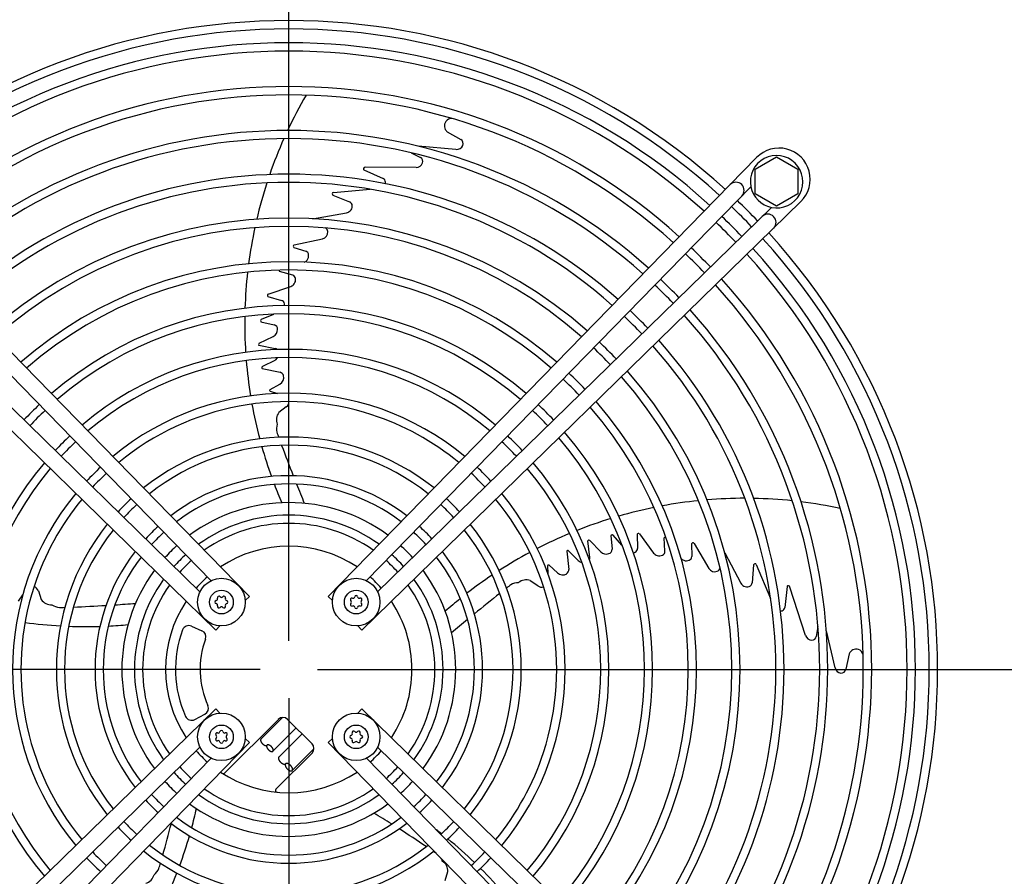
# Model space of a CAD drawing. Units: millimetres. Extents: x -142 to 6994, y -77 to 5141.
# Drawn here: x 5720 to 6020, y 3949 to 4209 of the extents above; entities that cross this region are included whole.
import ezdxf

# ---------------------------------------------------------------- set-up
doc = ezdxf.new("R2010")
doc.units = ezdxf.units.MM
doc.layers.add('1', color=7, linetype='Continuous')
doc.styles.add('CONVERTER_18', font='txt.shx', dxfattribs={"width": 0.9})
doc.dimstyles.new('ME10_DIM_79', dxfattribs={"dimtxt": 43.75, "dimasz": 43.75, "dimexe": 13.125, "dimexo": 8.75, "dimgap": 15.75, "dimtad": 1, "dimdec": 0, "dimdsep": 46, "dimtxsty": 'CONVERTER_18', "dimsah": 1, "dimcen": 0.09, "dimclrd": 6, "dimclre": 6, "dimclrt": 3, "dimadec": 0, "dimazin": 0, "dimtfac": 1, "dimtdec": 4, "dimtix": 1, "dimtmove": 0, "dimatfit": 3, "dimfxl": 1, "dimtolj": 1, "dimtzin": 0, "dimarcsym": 0})
doc.dimstyles.new('ME10_DIM_80', dxfattribs={"dimtxt": 43.75, "dimasz": 43.75, "dimexe": 13.125, "dimexo": 8.75, "dimgap": 15.75, "dimtad": 1, "dimdec": 0, "dimdsep": 46, "dimtxsty": 'CONVERTER_18', "dimsah": 1, "dimcen": 0.09, "dimclrd": 6, "dimclre": 6, "dimclrt": 3, "dimadec": 0, "dimazin": 0, "dimtfac": 1, "dimtdec": 4, "dimtix": 1, "dimtmove": 0, "dimatfit": 3, "dimfxl": 1, "dimtolj": 1, "dimtzin": 0, "dimarcsym": 0})
doc.dimstyles.new('ME10_DIM_81', dxfattribs={"dimtxt": 43.75, "dimasz": 43.75, "dimexe": 13.125, "dimexo": 8.75, "dimgap": 15.75, "dimtad": 1, "dimdec": 1, "dimdsep": 46, "dimtxsty": 'CONVERTER_18', "dimsah": 1, "dimcen": 0.09, "dimclrd": 6, "dimclre": 6, "dimclrt": 3, "dimadec": 0, "dimazin": 0, "dimtfac": 1, "dimtdec": 4, "dimtix": 1, "dimtmove": 0, "dimatfit": 3, "dimfxl": 1, "dimtolj": 1, "dimtzin": 0, "dimarcsym": 0})
doc.dimstyles.new('ME10_DIM_82', dxfattribs={"dimtxt": 43.75, "dimasz": 43.75, "dimexe": 13.125, "dimexo": 8.75, "dimgap": 15.75, "dimtad": 1, "dimdec": 1, "dimdsep": 46, "dimtxsty": 'CONVERTER_18', "dimsah": 1, "dimcen": 0.09, "dimclrd": 6, "dimclre": 6, "dimclrt": 3, "dimadec": 0, "dimazin": 0, "dimtfac": 1, "dimtdec": 4, "dimtix": 1, "dimtmove": 0, "dimatfit": 3, "dimfxl": 1, "dimtolj": 1, "dimtzin": 0, "dimarcsym": 0})
doc.dimstyles.new('ME10_DIM_83', dxfattribs={"dimtxt": 43.75, "dimasz": 43.75, "dimexe": 13.125, "dimexo": 8.75, "dimgap": 15.75, "dimtad": 1, "dimdec": 0, "dimdsep": 46, "dimtxsty": 'CONVERTER_18', "dimsah": 1, "dimcen": 0.09, "dimclrd": 6, "dimclre": 6, "dimclrt": 3, "dimadec": 0, "dimazin": 0, "dimtfac": 1, "dimtdec": 4, "dimtix": 1, "dimtmove": 0, "dimatfit": 3, "dimfxl": 1, "dimtolj": 1, "dimtzin": 0, "dimarcsym": 0})
doc.dimstyles.new('ME10_DIM_84', dxfattribs={"dimtxt": 43.75, "dimasz": 43.75, "dimexe": 13.125, "dimexo": 8.75, "dimgap": 15.75, "dimtad": 1, "dimdec": 0, "dimdsep": 46, "dimtxsty": 'CONVERTER_18', "dimsah": 1, "dimcen": 0.09, "dimclrd": 6, "dimclre": 6, "dimclrt": 3, "dimadec": 0, "dimazin": 0, "dimtfac": 1, "dimtdec": 4, "dimtix": 1, "dimtmove": 0, "dimatfit": 3, "dimfxl": 1, "dimtolj": 1, "dimtzin": 0, "dimarcsym": 0})
doc.dimstyles.new('ME10_DIM_85', dxfattribs={"dimtxt": 43.75, "dimasz": 26.25, "dimexe": 13.125, "dimexo": 8.75, "dimgap": 15.75, "dimtad": 1, "dimdec": 0, "dimdsep": 46, "dimtxsty": 'CONVERTER_18', "dimblk2": 'OBLIQUE', "dimsah": 1, "dimcen": 0.09, "dimclrd": 6, "dimclre": 6, "dimclrt": 3, "dimadec": 0, "dimazin": 0, "dimtfac": 1, "dimtdec": 4, "dimtix": 1, "dimtmove": 0, "dimatfit": 3, "dimfxl": 1, "dimtolj": 1, "dimtzin": 0, "dimarcsym": 0})
doc.dimstyles.new('ME10_DIM_86', dxfattribs={"dimtxt": 43.75, "dimasz": 43.75, "dimexe": 13.125, "dimexo": 8.75, "dimgap": 15.75, "dimtad": 1, "dimdec": 0, "dimdsep": 46, "dimtxsty": 'CONVERTER_18', "dimsah": 1, "dimcen": 0.09, "dimclrd": 6, "dimclre": 6, "dimclrt": 3, "dimadec": 0, "dimazin": 0, "dimtfac": 1, "dimtdec": 4, "dimtix": 1, "dimtmove": 0, "dimatfit": 3, "dimfxl": 1, "dimtolj": 1, "dimtzin": 0, "dimarcsym": 0})
doc.dimstyles.new('ME10_DIM_87', dxfattribs={"dimtxt": 43.75, "dimasz": 26.25, "dimexe": 13.125, "dimexo": 8.75, "dimgap": 15.75, "dimtad": 1, "dimdec": 0, "dimdsep": 46, "dimtxsty": 'CONVERTER_18', "dimblk2": 'OBLIQUE', "dimsah": 1, "dimcen": 0.09, "dimclrd": 6, "dimclre": 6, "dimclrt": 3, "dimadec": 0, "dimazin": 0, "dimtfac": 1, "dimtdec": 4, "dimtix": 1, "dimtmove": 0, "dimatfit": 3, "dimfxl": 1, "dimtolj": 1, "dimtzin": 0, "dimarcsym": 0})
doc.dimstyles.new('ME10_DIM_89', dxfattribs={"dimtxt": 43.75, "dimasz": 43.75, "dimexe": 13.125, "dimexo": 8.75, "dimgap": 15.75, "dimtad": 1, "dimdec": 0, "dimdsep": 46, "dimtxsty": 'CONVERTER_18', "dimsah": 1, "dimcen": 0.09, "dimclrd": 6, "dimclre": 6, "dimclrt": 3, "dimadec": 0, "dimazin": 0, "dimtfac": 1, "dimtdec": 4, "dimtix": 1, "dimtmove": 0, "dimatfit": 3, "dimfxl": 1, "dimtolj": 1, "dimtzin": 0, "dimarcsym": 0})

# ---------------------------------------------------------------- blocks, each defined once
blk = doc.blocks.new('*D74')
at = {"layer": '1', "color": 6, "linetype": 'Continuous'}
for p, q in [((6013.26, 4356.66), (6406.05, 4356.66)), ((6392.92, 4011.64), (6392.92, 4356.66)), ((5811.08, 4011.64), (6406.05, 4011.64))]:
    blk.add_line(p, q, dxfattribs=at)
at = {"layer": '1', "color": 6}
for points in [[(6398.68, 4312.91), (6387.16, 4312.91), (6392.92, 4356.66)], [(6387.16, 4055.39), (6398.68, 4055.39), (6392.92, 4011.64)]]:
    blk.add_solid(points, dxfattribs=at)
at = {"layer": '1', "color": 3, "insert": (6376.95, 4138.36), "char_height": 43.75, "attachment_point": 7, "rotation": 90, "line_spacing_factor": 0.454545, "style": 'CONVERTER_18'}
blk.add_mtext('345', dxfattribs=at)
blk = doc.blocks.new('*D75')
at = {"layer": '1', "color": 6, "linetype": 'Continuous'}
for p, q in [((5802.33, 4002.89), (5802.33, 3885)), ((6305.85, 4002.54), (6305.85, 3459.85)), ((5802.33, 3872.97), (5802.33, 3459.85)), ((6305.85, 3472.97), (5802.33, 3472.97))]:
    blk.add_line(p, q, dxfattribs=at)
at = {"layer": '1', "color": 6}
for points in [[(5846.08, 3478.73), (5846.08, 3467.21), (5802.33, 3472.97)], [(6262.1, 3467.21), (6262.1, 3478.73), (6305.85, 3472.97)]]:
    blk.add_solid(points, dxfattribs=at)
at = {"layer": '1', "color": 3, "insert": (6017.5, 3488.95), "char_height": 43.75, "attachment_point": 7, "rotation": 0.0001, "line_spacing_factor": 0.454545, "style": 'CONVERTER_18'}
blk.add_mtext('504', dxfattribs=at)
blk = doc.blocks.new('*D76')
at = {"layer": '1', "color": 6, "linetype": 'Continuous'}
for p, q in [((5604.83, 4370.08), (5604.83, 4562.87)), ((5802.33, 4020.39), (5802.33, 4562.87)), ((5802.33, 4549.74), (5604.83, 4549.74))]:
    blk.add_line(p, q, dxfattribs=at)
at = {"layer": '1', "color": 6}
for points in [[(5648.58, 4555.5), (5648.58, 4543.98), (5604.83, 4549.74)], [(5758.58, 4543.98), (5758.58, 4555.5), (5802.33, 4549.74)]]:
    blk.add_solid(points, dxfattribs=at)
at = {"layer": '1', "color": 3, "insert": (5657.14, 4571.71), "char_height": 43.75, "attachment_point": 7, "rotation": 0.0001, "line_spacing_factor": 0.454545, "style": 'CONVERTER_18'}
blk.add_mtext('197,5', dxfattribs=at)
blk = doc.blocks.new('*D77')
at = {"layer": '1', "color": 6, "linetype": 'Continuous'}
for p, q in [((5802.33, 4020.39), (5802.33, 4562.87)), ((5999.83, 4370.08), (5999.83, 4562.87)), ((5999.83, 4549.74), (5802.33, 4549.74))]:
    blk.add_line(p, q, dxfattribs=at)
at = {"layer": '1', "color": 6}
for points in [[(5846.08, 4555.5), (5846.08, 4543.98), (5802.33, 4549.74)], [(5956.08, 4543.98), (5956.08, 4555.5), (5999.83, 4549.74)]]:
    blk.add_solid(points, dxfattribs=at)
at = {"layer": '1', "color": 3, "insert": (5857.13, 4571.71), "char_height": 43.75, "attachment_point": 7, "rotation": 0.0001, "line_spacing_factor": 0.454545, "style": 'CONVERTER_18'}
blk.add_mtext('197,5', dxfattribs=at)
blk = doc.blocks.new('*D78')
at = {"layer": '1', "color": 6, "linetype": 'Continuous'}
for p, q in [((5298.71, 4020.7), (5298.71, 4641.62)), ((6305.85, 4020.74), (6305.85, 4641.62)), ((5298.71, 4628.49), (6305.85, 4628.49))]:
    blk.add_line(p, q, dxfattribs=at)
at = {"layer": '1', "color": 6}
for points in [[(5342.46, 4634.25), (5342.46, 4622.73), (5298.71, 4628.49)], [(6262.1, 4622.73), (6262.1, 4634.25), (6305.85, 4628.49)]]:
    blk.add_solid(points, dxfattribs=at)
at = {"layer": '1', "color": 3, "insert": (5754.4, 4644.46), "char_height": 43.75, "attachment_point": 7, "rotation": 0.0001, "line_spacing_factor": 0.454545, "style": 'CONVERTER_18'}
blk.add_mtext('1007', dxfattribs=at)
blk = doc.blocks.new('*D79')
at = {"layer": '1', "color": 6, "linetype": 'Continuous'}
for p, q in [((6004.57, 4463), (6484.8, 4463)), ((6471.67, 3560.29), (6471.67, 4463)), ((6004.57, 3560.29), (6484.8, 3560.29))]:
    blk.add_line(p, q, dxfattribs=at)
at = {"layer": '1', "color": 6}
for points in [[(6477.43, 4419.25), (6465.91, 4419.25), (6471.67, 4463)], [(6465.91, 3604.04), (6477.43, 3604.04), (6471.67, 3560.29)]]:
    blk.add_solid(points, dxfattribs=at)
at = {"layer": '1', "color": 3, "insert": (6455.7, 3976.16), "char_height": 43.75, "attachment_point": 7, "rotation": 90, "line_spacing_factor": 0.454545, "style": 'CONVERTER_18'}
blk.add_mtext('903', dxfattribs=at)
blk = doc.blocks.new('*D80')
at = {"layer": '1', "color": 6}
blk.add_line((5204.42, 4020.92), (5222.98, 4002.36), dxfattribs=at)
at = {"layer": '1', "color": 6, "linetype": 'Continuous'}
for p, q in [((5793.58, 4011.64), (5200.57, 4011.64)), ((5213.7, 4011.64), (5213.7, 3976.62)), ((5426.08, 3976.62), (5200.57, 3976.62)), ((5213.7, 3976.62), (5213.7, 3883.27))]:
    blk.add_line(p, q, dxfattribs=at)
at = {"layer": '1', "color": 6}
blk.add_solid([(5219.46, 3932.87), (5207.94, 3932.87), (5213.7, 3976.62)], dxfattribs=at)
at = {"layer": '1', "color": 3, "insert": (5197.73, 3883.27), "char_height": 43.75, "attachment_point": 7, "rotation": 90, "line_spacing_factor": 0.454545, "style": 'CONVERTER_18'}
blk.add_mtext('35', dxfattribs=at)
blk = doc.blocks.new('_OBLIQUE')
at = {"color": 0, "linetype": 'ByBlock', "lineweight": -2}
blk.add_line((-0.5, -0.5), (0.5, 0.5), dxfattribs=at)
blk = doc.blocks.new('*D81')
at = {"layer": '1', "color": 6, "linetype": 'Continuous'}
for p, q in [((5811.08, 4011.64), (6406.05, 4011.64)), ((6392.92, 3666.61), (6392.92, 4011.64)), ((6013.26, 3666.61), (6406.05, 3666.61))]:
    blk.add_line(p, q, dxfattribs=at)
at = {"layer": '1', "color": 6}
for points in [[(6398.68, 3967.89), (6387.16, 3967.89), (6392.92, 4011.64)], [(6387.16, 3710.36), (6398.68, 3710.36), (6392.92, 3666.61)]]:
    blk.add_solid(points, dxfattribs=at)
at = {"layer": '1', "color": 3, "insert": (6376.95, 3811.54), "char_height": 43.75, "attachment_point": 7, "rotation": 90, "line_spacing_factor": 0.454545, "style": 'CONVERTER_18'}
blk.add_mtext('345', dxfattribs=at)
blk = doc.blocks.new('*D82')
at = {"layer": '1', "color": 6, "linetype": 'Continuous'}
for p, q in [((5213.7, 4046.64), (5213.7, 4142.94)), ((5426.08, 4046.64), (5200.57, 4046.64)), ((5213.7, 4011.64), (5213.7, 4046.64)), ((5793.58, 4011.64), (5200.57, 4011.64))]:
    blk.add_line(p, q, dxfattribs=at)
at = {"layer": '1', "color": 6}
blk.add_line((5222.98, 4002.36), (5204.42, 4020.92), dxfattribs=at)
blk.add_solid([(5207.94, 4090.39), (5219.46, 4090.39), (5213.7, 4046.64)], dxfattribs=at)
at = {"layer": '1', "color": 3, "insert": (5197.73, 4096.17), "char_height": 43.75, "attachment_point": 7, "rotation": 90, "line_spacing_factor": 0.454545, "style": 'CONVERTER_18'}
blk.add_mtext('35', dxfattribs=at)
blk = doc.blocks.new('*D84')
at = {"layer": '1', "color": 6, "linetype": 'Continuous'}
for p, q in [((5802.33, 4002.89), (5802.33, 3459.85)), ((5462.33, 3940.36), (5462.33, 3459.85)), ((5802.33, 3472.97), (5462.33, 3472.97))]:
    blk.add_line(p, q, dxfattribs=at)
at = {"layer": '1', "color": 6}
for points in [[(5506.08, 3478.73), (5506.08, 3467.21), (5462.33, 3472.97)], [(5758.58, 3467.21), (5758.58, 3478.73), (5802.33, 3472.97)]]:
    blk.add_solid(points, dxfattribs=at)
at = {"layer": '1', "color": 3, "insert": (5596.14, 3488.95), "char_height": 43.75, "attachment_point": 7, "rotation": 0.0001, "line_spacing_factor": 0.454545, "style": 'CONVERTER_18'}
blk.add_mtext('340', dxfattribs=at)

msp = doc.modelspace()

# ---------------------------------------------------------------- linework, layer by layer
at = {"layer": '1', "color": 6, "linetype": 'Continuous'}
for p, q in [((5850.49, 4175.32), (5854.69, 4172.92)), ((5853.22, 4169.95), (5841.67, 4170.94)), ((5839.61, 4168.85), (5842.39, 4167.45)), ((5944.32, 4163.88), (5950.82, 4167.63)), ((5950.82, 4167.63), (5957.32, 4163.88)), ((5825.18, 4163.68), (5831.02, 4161.12)), ((5841.07, 4164.45), (5825.61, 4164.48)), ((5944.32, 4156.39), (5944.32, 4163.88)), ((5957.32, 4163.88), (5957.32, 4156.39)), ((5815.9, 4156.84), (5827.12, 4157.78)), ((5815.73, 4156.01), (5820.81, 4153.97)), ((5950.82, 4152.63), (5944.32, 4156.39)), ((5957.32, 4156.39), (5950.82, 4152.63)), ((5809.55, 4148.83), (5819.9, 4150.62)), ((5804, 4140.84), (5812.57, 4142.7)), ((5803.82, 4140.06), (5807.52, 4138.93)), ((5803.51, 4131.66), (5799.53, 4132.72)), ((5796.06, 4125.9), (5802.94, 4128.22)), ((5795.93, 4125.18), (5800.12, 4123.99)), ((5797.71, 4119.72), (5793.92, 4118.16)), ((5793.84, 4117.48), (5797.92, 4116.53)), ((5793.29, 4110.92), (5797.62, 4113)), ((5798.2, 4109.28), (5793.24, 4110.26)), ((5794.27, 4103.2), (5799.69, 4102.1)), ((5798.03, 4105.69), (5794.3, 4103.81)), ((5796.68, 4096.85), (5799.64, 4098.5)), ((5796.65, 4096.3), (5798.91, 4095.63)), ((5801.58, 4091.55), (5799.33, 4089.88)), ((5900.37, 4052.43), (5900.72, 4048.25)), ((5903.69, 4049.44), (5901.04, 4052.56)), ((5908.34, 4052.81), (5908.49, 4048.47)), ((5909.07, 4052.91), (5913.39, 4047.09)), ((5893.92, 4045.74), (5893.32, 4050.77)), ((5893.95, 4050.92), (5897.27, 4047.45)), ((5916.84, 4047.61), (5916.62, 4051.72)), ((5924.92, 4049.91), (5924.99, 4046.04)), ((5925.72, 4049.98), (5930.14, 4042.4)), ((5886.92, 4047.6), (5887.54, 4042.1)), ((5890.45, 4044.79), (5887.51, 4047.76)), ((5935.04, 4047.17), (5939.94, 4037.88)), ((5881.1, 4043.2), (5881.15, 4040.85)), ((5881.62, 4043.35), (5884.11, 4041.04)), ((5943.77, 4043.51), (5943.41, 4038.05)), ((5944.62, 4043.61), (5948.98, 4033.23)), ((5878.1, 4037.05), (5875.81, 4038.67)), ((5720.06, 4032.4), (5721.4, 4034.34)), ((5726.1, 4035.62), (5727, 4032.96)), ((5953.99, 4036.89), (5953.36, 4030.54)), ((5959.63, 4022.02), (5954.88, 4036.74)), ((5772.7, 4024.84), (5775.9, 4023.41)), ((5963.36, 4024.77), (5962.9, 4021.69)), ((5968.62, 4012.16), (5965.99, 4023.45)), ((5972.88, 4016.42), (5971.9, 4011.69)), ((5773.69, 3996.41), (5776.79, 3998.06)), ((5782.8, 3980.09), (5799.15, 3996.44)), ((5800.42, 3997.02), (5793.84, 3990.44)), ((5801.98, 3996.44), (5809.4, 3989.01)), ((5797.52, 3986.76), (5804.59, 3993.83)), ((5806.36, 3992.06), (5799.28, 3984.99)), ((5809.4, 3986.19), (5798.39, 3975.17)), ((5803.39, 3980.89), (5809.99, 3987.49)), ((5849.91, 3947.44), (5850.75, 3950.11))]:
    msp.add_line(p, q, dxfattribs=at)
at = {"layer": '1', "color": 1, "linetype": 'Continuous'}
for p, q in [((5790.33, 4033.89), (5659.93, 4167.48)), ((5944.73, 4167.48), (5814.33, 4033.89)), ((5661.68, 4158.55), (5778.66, 4038.67)), ((5825.99, 4038.68), (5943, 4158.56)), ((5646.5, 4154.04), (5780.08, 4023.64)), ((5824.58, 4023.64), (5958.17, 4154.04)), ((5775.3, 4035.3), (5655.41, 4152.3)), ((5949.24, 4152.29), (5829.36, 4035.31)), ((5789.06, 4032.65), (5790.33, 4033.89)), ((5815.61, 4032.65), (5814.33, 4033.89)), ((5781.32, 4024.92), (5780.08, 4023.64)), ((5823.34, 4024.92), (5824.58, 4023.64)), ((5780.08, 3999.64), (5646.5, 3869.24)), ((5781.32, 3998.37), (5780.08, 3999.64)), ((5823.34, 3998.37), (5824.58, 3999.64)), ((5958.17, 3869.24), (5824.58, 3999.64)), ((5659.93, 3855.81), (5790.33, 3989.39)), ((5789.06, 3990.63), (5790.33, 3989.39)), ((5815.61, 3990.63), (5814.33, 3989.39)), ((5814.33, 3989.39), (5944.73, 3855.81)), ((5655.42, 3870.99), (5775.3, 3987.97)), ((5829.37, 3987.99), (5949.25, 3870.98)), ((5778.68, 3984.61), (5661.67, 3864.72)), ((5942.98, 3864.73), (5826, 3984.61))]:
    msp.add_line(p, q, dxfattribs=at)
for centre in [(5781.83, 4032.15), (5822.84, 4032.15), (5781.83, 3991.14), (5822.84, 3991.14)]:
    msp.add_circle(centre, 7.25, dxfattribs=at)
at = {"layer": '1', "color": 6, "linetype": 'Continuous'}
for centre in [(5781.83, 4032.15), (5822.84, 4032.15), (5781.83, 3991.14), (5822.84, 3991.14)]:
    msp.add_circle(centre, 3.6, dxfattribs=at)
at = {"layer": '1', "color": 1, "linetype": 'Continuous'}
for centre, radius, start, end in [((5802.33, 4011.64), 197.5, 47.7092, 132.2908), ((5951.53, 4160.84), 9.5, 314.3096, 135.6904), ((5950.82, 4160.11), 7.98, 258.5728, 191.202), ((5950.82, 4160.11), 7.98, 191.202, 258.5728), ((5802.33, 4011.64), 197.5, 43.7373, 46.2627), ((5802.33, 4011.64), 197.5, 317.7092, 42.2908)]:
    msp.add_arc(centre, radius, start, end, dxfattribs=at)
at = {"layer": '1', "color": 6, "linetype": 'Continuous'}
for centre, radius, start, end in [((5802.33, 4011.64), 194.96, 47.7355, 132.2645), ((5802.33, 4011.64), 190.75, 47.7807, 132.2193), ((5802.33, 4011.64), 188.21, 47.8089, 132.1911), ((5802.33, 4011.64), 177.42, 47.9378, 132.0622), ((5802.33, 4011.64), 174.88, 47.9705, 132.0295), ((5927.14, 4117.06), 138.23, 149.8717, 154.9048), ((5852.06, 4177.09), 2.37, 145.3254, 228.2772), ((5851.88, 4177.13), 2.2, 84.1584, 143.4564), ((5802.33, 4011.64), 164.04, 48.1212, 131.8788), ((5802.33, 4011.64), 161.59, 48.1581, 131.8419), ((5927.14, 4117.06), 138.23, 156.0247, 160.9035), ((5854, 4171.69), 1.41, 337.4348, 61.027), ((5853.43, 4172.01), 2.07, 264.4028, 335.3876), ((5841.8, 4166.25), 1.34, 340.3302, 63.8682), ((5825.36, 4163.95), 0.323, 141.1752, 236.2937), ((5825.67, 4163.85), 0.636, 95.3944, 151.0417), ((5841.12, 4166.53), 2.08, 268.858, 339.5029), ((5802.33, 4011.64), 150.75, 48.3357, 131.6643), ((5802.33, 4011.64), 148.25, 48.3803, 131.6197), ((5830.36, 4159.9), 1.38, 2.1949, 61.4233), ((5829.76, 4159.96), 1.98, 345.3365, 359.9289), ((5938.43, 4157.45), 2.49, 315.6958, 134.3044), ((5927.14, 4117.06), 138.23, 162.013, 166.7851), ((5815.91, 4156.5), 0.336, 92.1055, 179.1629), ((5816.2, 4156.44), 0.635, 173.546, 222.454), ((5820.26, 4152.7), 1.39, 1.1649, 66.4831), ((5819.54, 4152.66), 2.06, 279.8652, 314.856), ((5819.54, 4152.71), 2.11, 313.7366, 0.3084), ((5802.33, 4011.64), 194.96, 43.73, 46.2701), ((5802.33, 4011.64), 137.36, 48.5937, 131.4063), ((5802.33, 4011.64), 190.75, 43.7175, 46.2828), ((5948.14, 4147.74), 2.49, 315.7007, 134.2996), ((5802.33, 4011.64), 134.86, 48.6475, 131.3525), ((5927.14, 4117.06), 138.23, 167.867, 172.4884), ((5812.07, 4144.79), 2.14, 283.5745, 3.3613), ((5812.89, 4144.85), 1.31, 2.468, 65.896), ((5802.33, 4011.64), 188.21, 43.7096, 46.2907), ((5802.33, 4011.64), 194.96, 317.7355, 42.2645), ((5804.09, 4140.43), 0.421, 101.6723, 177.8873), ((5804.39, 4140.51), 0.722, 185.4453, 218.8245), ((5807.16, 4137.76), 1.22, 2.9275, 72.8044), ((5802.33, 4011.64), 177.42, 43.6737, 46.3269), ((5802.33, 4011.64), 190.75, 317.7807, 42.2193), ((5806.44, 4137.31), 1.8, 287.8328, 323.6608), ((5806.13, 4137.65), 2.25, 321.2936, 4.391), ((5802.33, 4011.64), 174.88, 43.6646, 46.3361), ((5802.33, 4011.64), 188.21, 317.8089, 42.1911), ((5802.33, 4011.64), 124.09, 48.9046, 131.0954), ((5802.33, 4011.64), 121.59, 48.9707, 131.0293), ((5800.39, 4133.24), 1, 184.8573, 211.1427), ((5927.14, 4117.06), 138.23, 173.5509, 178.123), ((5803.13, 4130.45), 1.27, 7.1469, 72.6922), ((5802.18, 4130.33), 2.23, 323.7769, 7.0971), ((5802.33, 4011.64), 164.04, 43.6227, 46.3784), ((5802.33, 4011.64), 177.42, 317.9378, 42.0622), ((5802.26, 4130.19), 2.08, 289.0812, 325.5099), ((5802.33, 4011.64), 161.59, 43.6124, 46.3887), ((5802.33, 4011.64), 174.88, 317.9705, 42.0295), ((5796.2, 4125.56), 0.37, 111.3827, 186.3388), ((5796.53, 4125.55), 0.702, 182.5686, 211.6439), ((5799.69, 4122.75), 1.31, 10.0299, 71.01), ((5802.33, 4011.64), 110.75, 49.2922, 130.7078), ((5799.11, 4122.6), 1.9, 352.8729, 11.2458), ((5802.33, 4011.64), 164.04, 318.1212, 41.8788), ((5802.33, 4011.64), 108.25, 49.3755, 130.6245), ((5927.14, 4117.06), 138.23, 179.1704, 183.6812), ((5794.04, 4117.87), 0.315, 111.0445, 186.205), ((5802.33, 4011.64), 148.25, 43.5506, 46.4511), ((5802.33, 4011.64), 150.75, 43.563, 46.4385), ((5802.33, 4011.64), 161.59, 318.1581, 41.8419), ((5794.72, 4117.96), 1, 187.3877, 208.6123), ((5796.49, 4115.12), 2.4, 297.8727, 0.2466), ((5797.51, 4115.2), 1.39, 357.2709, 72.8316), ((5802.33, 4011.64), 97.43, 49.7854, 130.2146), ((5793.66, 4110.56), 0.514, 136.0392, 215.2254), ((5798.07, 4108.36), 0.935, 42.0602, 82.0216), ((5802.33, 4011.64), 134.86, 43.4762, 46.526), ((5802.33, 4011.64), 137.36, 43.4912, 46.5109), ((5802.33, 4011.64), 148.25, 318.3803, 41.6197), ((5802.33, 4011.64), 150.75, 318.3357, 41.6643), ((5802.33, 4011.64), 94.93, 49.8934, 130.1066), ((5797.02, 4107.66), 2.22, 297.1913, 327.9751), ((5927.14, 4117.06), 138.23, 184.7195, 189.2104), ((5794.43, 4103.5), 0.342, 112.7478, 241.5538), ((5798.5, 4100.51), 2.32, 299.6571, 14.3306), ((5799.37, 4100.71), 1.42, 15.1946, 76.9882), ((5802.33, 4011.64), 121.59, 43.3863, 46.6167), ((5802.33, 4011.64), 124.09, 43.4047, 46.5981), ((5802.33, 4011.64), 134.86, 318.6475, 41.3525), ((5802.33, 4011.64), 137.36, 318.5937, 41.4063), ((5802.33, 4011.64), 84.1, 50.4358, 129.5642), ((5796.81, 4096.57), 0.309, 115.6928, 239.1417), ((5802.33, 4011.64), 110.75, 133.2969, 136.7068), ((5802.33, 4011.64), 81.54, 71.9707, 129.4149), ((5927.14, 4117.06), 138.23, 190.2718, 194.7626), ((5800.04, 4093.31), 2.33, 311.0394, 356.8626), ((5802.33, 4011.64), 110.75, 43.2969, 46.7068), ((5802.33, 4011.64), 121.59, 318.9707, 41.0293), ((5802.33, 4011.64), 124.09, 318.9046, 41.0954), ((5802.33, 4011.64), 108.25, 133.2738, 136.7302), ((5802.09, 4087.64), 3.55, 140.9233, 202.411), ((5802.33, 4011.64), 81.54, 50.5851, 71.9707), ((5802.33, 4011.64), 108.25, 43.2738, 46.7302), ((5803.35, 4084.87), 4.76, 162.7402, 191.8081), ((5802.33, 4011.64), 97.43, 133.1598, 136.845), ((5802.33, 4011.64), 70.75, 51.3339, 128.6661), ((6271.23, 4253.8), 502.16, 199.7764, 199.9673), ((5802.33, 4011.64), 97.43, 43.1598, 46.845), ((5802.33, 4011.64), 108.25, 319.3755, 40.6245), ((5802.33, 4011.64), 110.75, 319.2922, 40.7078), ((5802.33, 4011.64), 94.93, 133.1298, 136.8753), ((5802.33, 4011.64), 68.25, 51.5414, 128.4586), ((5927.14, 4117.06), 138.23, 195.8098, 199.7366), ((6271.23, 4253.8), 502.16, 200.2672, 201.3971), ((5802.33, 4011.64), 94.93, 43.1298, 46.8753), ((5802.33, 4011.64), 97.43, 139.7854, 220.2146), ((5802.33, 4011.64), 84.1, 132.9792, 137.0272), ((5802.33, 4011.64), 84.1, 42.9792, 47.0272), ((5802.33, 4011.64), 97.43, 319.7854, 40.2146), ((5802.33, 4011.64), 94.93, 139.8934, 220.1066), ((5802.33, 4011.64), 81.54, 132.9377, 137.069), ((5802.33, 4011.64), 58.98, 52.4654, 127.5346), ((5802.33, 4011.64), 81.54, 42.9377, 47.069), ((5802.33, 4011.64), 94.93, 319.8934, 40.1066), ((5802.33, 4011.64), 56.48, 52.7669, 127.2331), ((5921.93, 4114.92), 132.59, 200.748, 203.3329), ((6271.23, 4253.8), 502.16, 201.7079, 202.427), ((5802.33, 4011.64), 84.1, 140.4358, 219.5642), ((5802.33, 4011.64), 84.1, 320.4358, 39.5642), ((5802.33, 4011.64), 81.54, 140.5851, 161.9707), ((5802.33, 4011.64), 70.75, 132.73, 137.2785), ((5802.33, 4011.64), 68.25, 132.6724, 137.3365), ((5802.33, 4011.64), 50.81, 53.5614, 126.4386), ((5802.33, 4011.64), 68.25, 42.6724, 47.3365), ((5802.33, 4011.64), 70.75, 42.73, 47.2785), ((5802.33, 4011.64), 81.54, 341.9707, 39.4149), ((5941.16, 3925.51), 138.23, 95.867, 100.4884), ((5941.16, 3925.51), 138.23, 90.013, 94.7851), ((5941.16, 3925.51), 138.23, 84.0247, 88.9035), ((5941.16, 3925.51), 138.23, 77.8717, 82.9048), ((5802.33, 4011.64), 46.96, 54.2104, 125.7896), ((5941.16, 3925.51), 138.23, 101.5509, 106.123), ((5802.33, 4011.64), 70.75, 141.3339, 218.6661), ((5802.33, 4011.64), 58.98, 132.4165, 137.5946), ((5802.33, 4011.64), 44.48, 54.6904, 125.3096), ((5802.33, 4011.64), 58.98, 42.4165, 47.5946), ((5802.33, 4011.64), 70.75, 321.3339, 38.6661), ((5941.16, 3925.51), 138.23, 107.1704, 111.6812), ((5802.33, 4011.64), 68.25, 141.5414, 218.4586), ((5802.33, 4011.64), 56.48, 132.3331, 137.6787), ((5802.33, 4011.64), 56.48, 42.3331, 47.6787), ((5802.33, 4011.64), 68.25, 321.5414, 38.4586), ((5941.16, 3925.51), 138.23, 112.7195, 117.2104), ((5901.1, 4051.74), 1, 115.3877, 136.6123), ((5900.8, 4052.36), 0.315, 39.0445, 114.205), ((5908.87, 4052.36), 0.702, 110.5686, 139.6439), ((5908.78, 4052.68), 0.37, 39.3827, 114.3388), ((5917.38, 4051.07), 1, 112.8573, 139.1427), ((5802.33, 4011.64), 50.81, 132.1135, 137.9001), ((5802.33, 4011.64), 37.5, 56.3826, 123.6174), ((5802.33, 4011.64), 50.81, 42.1135, 47.9001), ((5893.73, 4050.46), 0.514, 64.0392, 143.2254), ((5925.53, 4049.51), 0.722, 113.4453, 146.8245), ((5925.36, 4049.77), 0.421, 29.6723, 105.8873), ((5802.33, 4011.64), 58.98, 142.4654, 217.5346), ((5802.33, 4011.64), 46.96, 131.9344, 138.0806), ((5802.33, 4011.64), 46.96, 41.9344, 48.0806), ((5802.33, 4011.64), 58.98, 322.4654, 37.5346), ((5941.16, 3925.51), 138.23, 118.2718, 122.7626), ((5887.25, 4047.54), 0.342, 40.7478, 169.5538), ((5898.95, 4049.17), 2.4, 225.8727, 288.2466), ((5899.33, 4048.23), 1.39, 285.2709, 0.8316), ((5906.87, 4048.99), 1.9, 280.8729, 299.2458), ((5907.18, 4048.49), 1.31, 298.0299, 359.01), ((5915.05, 4048.34), 2.08, 217.0812, 253.5099), ((5915.16, 4048.47), 2.23, 251.7769, 295.0971), ((5915.57, 4047.6), 1.27, 295.1469, 0.6922), ((5923.77, 4046.02), 1.22, 290.9275, 0.8044), ((5802.33, 4011.64), 56.48, 142.7669, 217.2331), ((5802.33, 4011.64), 44.48, 131.8022, 138.214), ((5802.33, 4011.64), 44.48, 41.8022, 48.214), ((5802.33, 4011.64), 56.48, 322.7669, 37.2331), ((5881.4, 4043.13), 0.309, 43.6928, 167.1417), ((5892.01, 4046.37), 2.22, 225.1913, 255.9751), ((5893, 4045.58), 0.935, 330.0602, 10.0216), ((5923.12, 4046.57), 1.8, 215.8328, 251.6608), ((5923.35, 4046.97), 2.25, 249.2936, 292.391), ((5944.33, 4043.19), 0.635, 101.546, 150.454), ((5944.3, 4043.49), 0.336, 20.1055, 107.1629), ((5802.33, 4011.64), 50.81, 143.5614, 216.4386), ((5802.33, 4011.64), 50.81, 0, 36.4386), ((5941.16, 3925.51), 138.23, 123.8098, 127.7366), ((5885.67, 4042.75), 2.32, 227.6571, 302.3306), ((5886.13, 4041.98), 1.42, 303.1946, 4.9882), ((5931.97, 4043.53), 2.14, 211.5745, 291.3613), ((5932.29, 4042.76), 1.31, 290.468, 353.896), ((5802.33, 4011.64), 46.96, 144.2104, 215.7896), ((5802.33, 4011.64), 44.48, 144.6904, 215.3096), ((5802.33, 4011.64), 37.5, 131.3373, 138.6828), ((5802.33, 4011.64), 37.5, 41.3373, 48.6828), ((5802.33, 4011.64), 44.48, 324.6904, 35.3096), ((5802.33, 4011.64), 46.96, 324.2104, 35.7896), ((6177.54, 3640.52), 502.16, 127.7764, 127.9673), ((5872.29, 4033.3), 4.76, 90.7402, 119.8081), ((5874.53, 4035.36), 3.55, 68.9233, 130.411), ((5879.3, 4039.05), 2.33, 239.0394, 284.8626), ((5941.76, 4038.85), 2.06, 207.8652, 242.856), ((5941.82, 4038.87), 2.11, 241.7366, 288.3084), ((5942.02, 4038.18), 1.39, 289.1649, 354.4831), ((5954.3, 4036.81), 0.323, 69.1752, 164.2937), ((5954.3, 4036.48), 0.636, 23.3944, 79.0417), ((5802.33, 4011.64), 81.54, 161.9707, 219.4149), ((5723.95, 4034.7), 2.33, 23.0394, 68.8626), ((5822.84, 4033.67), 0.456, 10.9608, 169.0392), ((6177.54, 3640.52), 502.16, 128.2672, 129.3971), ((5729.98, 4034.89), 3.55, 212.9233, 274.411), ((5733, 4035.24), 4.76, 234.7402, 263.8081), ((5716.92, 4532.42), 502.16, 272.2672, 273.3971), ((5716.92, 4532.42), 502.16, 273.7079, 274.427), ((5802.33, 4011.64), 37.5, 146.3826, 213.6174), ((5780.31, 4032.15), 0.456, 100.9608, 259.0392), ((5780.12, 4033.14), 0.55, 280.9608, 19.0392), ((5780.12, 4031.16), 0.55, 340.9608, 79.0392), ((5781.07, 4033.46), 0.456, 40.9608, 199.0392), ((5781.83, 4034.12), 0.55, 220.9608, 319.0392), ((5782.59, 4033.46), 0.456, 340.9617, 139.0383), ((5783.54, 4033.14), 0.55, 160.9608, 259.0392), ((5783.54, 4031.16), 0.55, 100.9608, 199.0392), ((5783.34, 4032.15), 0.456, 280.9608, 79.0392), ((5821.52, 4032.91), 0.456, 70.9608, 229.0392), ((5821.52, 4031.39), 0.456, 130.9608, 289.0392), ((5820.86, 4032.15), 0.55, 310.9608, 49.0392), ((5821.85, 4033.86), 0.55, 250.9608, 349.0392), ((5823.83, 4033.86), 0.55, 190.9608, 289.0392), ((5824.15, 4032.91), 0.456, 310.9608, 109.0392), ((5824.15, 4031.39), 0.456, 250.9617, 49.0383), ((5824.81, 4032.15), 0.55, 130.9608, 229.0392), ((5802.33, 4011.64), 37.5, 0, 33.6174), ((5937.51, 3929.81), 132.59, 128.748, 131.3329), ((5716.92, 4532.42), 502.16, 271.7764, 271.9673), ((5781.07, 4030.83), 0.456, 160.9608, 319.0392), ((5781.83, 4030.17), 0.55, 40.9608, 139.0392), ((5782.59, 4030.83), 0.456, 220.9608, 19.0392), ((5821.85, 4030.44), 0.55, 10.9608, 109.0392), ((5822.84, 4030.63), 0.456, 190.9608, 349.0392), ((5823.83, 4030.44), 0.55, 70.9608, 169.0392), ((5951.86, 4031.39), 1.98, 273.3365, 287.9289), ((5952, 4030.8), 1.38, 290.1949, 349.4233), ((5740.64, 4162.92), 138.23, 262.2718, 266.7626), ((5741.07, 4157.3), 132.59, 272.748, 275.3329), ((5771.88, 4023.01), 2, 66, 159.5281), ((6177.54, 3640.52), 502.16, 129.7079, 130.427), ((5740.64, 4162.92), 138.23, 267.8098, 271.7366), ((5802.33, 4011.64), 34.5, 159.5281, 204.4719), ((5775.09, 4021.58), 2, 339.9546, 66), ((5961.62, 4022.62), 2.08, 196.858, 267.5029), ((5802.33, 4011.64), 27, 159.9546, 204.0454), ((5961.57, 4021.88), 1.34, 268.3302, 351.8682), ((5975.05, 4015.47), 2.37, 73.3254, 156.2772), ((5975.03, 4015.65), 2.2, 12.1584, 71.4564), ((5802.33, 4011.64), 37.5, 326.3826, 0), ((5802.33, 4011.64), 50.81, 323.5614, 0), ((5970.64, 4012.6), 2.07, 192.4028, 263.3876), ((5970.51, 4011.95), 1.41, 265.4348, 349.027), ((5775.85, 3999.83), 2, 298, 24.0454), ((5772.75, 3998.18), 2, 204.4719, 298), ((5800.56, 3995.02), 2, 45, 135), ((5780.51, 3991.9), 0.456, 70.9617, 229.0383), ((5780.84, 3992.85), 0.55, 250.9608, 349.0392), ((5781.83, 3992.65), 0.456, 10.9608, 169.0392), ((5782.81, 3992.85), 0.55, 190.9608, 289.0392), ((5783.14, 3991.9), 0.456, 310.9608, 109.0392), ((5821.13, 3992.12), 0.55, 280.9608, 19.0392), ((5822.08, 3992.45), 0.456, 40.9608, 199.0392), ((5822.84, 3993.11), 0.55, 220.9608, 319.0392), ((5823.6, 3992.45), 0.456, 340.9608, 139.0392), ((5824.55, 3992.12), 0.55, 160.9608, 259.0392), ((5780.51, 3990.38), 0.456, 130.9608, 289.0392), ((5779.85, 3991.14), 0.55, 310.9608, 49.0392), ((5780.84, 3989.43), 0.55, 10.9608, 109.0392), ((5781.83, 3989.62), 0.456, 190.9608, 349.0392), ((5782.81, 3989.43), 0.55, 70.9608, 169.0392), ((5783.14, 3990.38), 0.456, 250.9608, 49.0392), ((5783.8, 3991.14), 0.55, 130.9608, 229.0392), ((5821.32, 3991.14), 0.456, 100.9608, 259.0392), ((5821.13, 3990.15), 0.55, 340.9608, 79.0392), ((5822.08, 3989.82), 0.456, 160.9617, 319.0383), ((5822.84, 3989.16), 0.55, 40.9608, 139.0392), ((5823.6, 3989.82), 0.456, 220.9608, 19.0392), ((5824.55, 3990.15), 0.55, 100.9608, 199.0392), ((5824.36, 3991.14), 0.456, 280.9608, 79.0392), ((5802.33, 4011.64), 37.5, 221.3373, 228.6828), ((5807.99, 3987.6), 2, 315, 45), ((5802.33, 4011.64), 37.5, 311.3373, 318.6828), ((5802.33, 4011.64), 81.54, 320.5851, 341.9707), ((5802.33, 4011.64), 46.96, 221.9344, 228.0806), ((5802.33, 4011.64), 44.48, 221.8022, 228.214), ((5802.33, 4011.64), 37.5, 236.3826, 303.6174), ((5782.44, 3980.44), 0.5, 237.4867, 315.0004), ((5802.33, 4011.64), 44.48, 311.8022, 318.214), ((5802.33, 4011.64), 46.96, 311.9344, 318.0806), ((5802.33, 4011.64), 50.81, 222.1135, 227.9001), ((5802.33, 4011.64), 50.81, 312.1135, 317.9001), ((5802.33, 4011.64), 44.48, 234.6904, 305.3096), ((5798.74, 3974.82), 0.503, 135.2348, 271.5471), ((5802.33, 4011.64), 58.98, 222.4165, 227.5946), ((5802.33, 4011.64), 56.48, 222.3331, 227.6787), ((5802.33, 4011.64), 46.96, 234.2104, 305.7896), ((5802.33, 4011.64), 56.48, 312.3331, 317.6787), ((5802.33, 4011.64), 58.98, 312.4165, 317.5946), ((5802.33, 4011.64), 50.81, 233.5614, 306.4386), ((5644.87, 3998.39), 132.59, 344.748, 347.3329), ((5802.33, 4011.64), 68.25, 222.6724, 227.3365), ((5802.33, 4011.64), 56.48, 232.7669, 307.2331), ((5565.32, 3540.12), 502.16, 57.7079, 58.427), ((5802.33, 4011.64), 68.25, 312.6724, 317.3365), ((5802.33, 4011.64), 70.75, 222.73, 227.2785), ((5280.64, 4091.34), 502.16, 344.2672, 345.3971), ((5802.33, 4011.64), 58.98, 232.4654, 307.5346), ((5565.32, 3540.12), 502.16, 56.2672, 57.3971), ((5763.32, 3853), 138.23, 51.8098, 52.5866), ((5802.33, 4011.64), 70.75, 312.73, 317.2785), ((5639.4, 3999.72), 138.23, 339.8098, 343.7366), ((5763.32, 3853), 138.23, 46.2718, 50.7626), ((5802.33, 4011.64), 81.54, 222.9377, 227.069), ((5802.33, 4011.64), 70.75, 231.3339, 308.6661), ((5802.33, 4011.64), 68.25, 231.5414, 308.4586), ((5565.32, 3540.12), 502.16, 55.8438, 55.9673), ((5802.33, 4011.64), 81.54, 312.9377, 317.069), ((5802.33, 4011.64), 84.1, 222.9792, 227.0272), ((5844.55, 3951.8), 4.76, 18.7402, 31.0704), ((5847.2, 3950.3), 3.55, 356.9233, 58.411), ((5802.33, 4011.64), 84.1, 312.9792, 317.0272), ((5758.46, 3953), 4.76, 306.7402, 335.8081), ((5280.64, 4091.34), 502.16, 343.7764, 343.9673), ((5763.32, 3853), 138.23, 40.7195, 45.2104), ((5757.86, 3950.01), 3.55, 284.9233, 346.411), ((5639.4, 3999.72), 138.23, 334.2718, 338.7626)]:
    msp.add_arc(centre, radius, start, end, dxfattribs=at)
for points in [[(5793.84, 3990.44), (5793.82, 3990.41), (5793.8, 3990.39), (5793.77, 3990.34), (5793.75, 3990.28), (5793.74, 3990.22), (5793.73, 3990.15), (5793.73, 3990.08), (5793.74, 3990), (5793.76, 3989.92), (5793.78, 3989.84), (5793.82, 3989.75), (5793.86, 3989.67), (5793.9, 3989.57), (5793.95, 3989.49), (5794.01, 3989.4), (5794.08, 3989.31), (5794.15, 3989.22), (5794.22, 3989.14), (5794.3, 3989.06), (5794.38, 3988.98), (5794.46, 3988.9), (5794.55, 3988.83), (5794.64, 3988.77), (5794.73, 3988.71), (5794.82, 3988.66), (5794.91, 3988.61), (5794.99, 3988.57), (5795.08, 3988.54), (5795.16, 3988.52), (5795.25, 3988.5), (5795.32, 3988.49), (5795.4, 3988.49), (5795.46, 3988.49), (5795.53, 3988.51), (5795.58, 3988.53), (5795.63, 3988.56), (5795.68, 3988.6), (5795.71, 3988.64)], [(5795.68, 3988.6), (5795.66, 3988.58), (5795.64, 3988.55), (5795.61, 3988.5), (5795.59, 3988.45), (5795.58, 3988.38), (5795.57, 3988.31), (5795.57, 3988.24), (5795.58, 3988.16), (5795.6, 3988.08), (5795.62, 3988), (5795.66, 3987.91), (5795.69, 3987.83), (5795.74, 3987.74), (5795.79, 3987.65), (5795.85, 3987.56), (5795.92, 3987.47), (5795.99, 3987.38), (5796.06, 3987.3), (5796.14, 3987.22), (5796.22, 3987.14), (5796.3, 3987.07), (5796.39, 3987), (5796.48, 3986.93), (5796.57, 3986.87), (5796.66, 3986.82), (5796.75, 3986.77), (5796.83, 3986.74), (5796.92, 3986.7), (5797, 3986.68), (5797.08, 3986.66), (5797.16, 3986.65), (5797.23, 3986.65), (5797.3, 3986.66), (5797.36, 3986.67), (5797.42, 3986.69), (5797.47, 3986.72), (5797.52, 3986.76), (5797.55, 3986.8)], [(5797.55, 3986.8), (5797.58, 3986.85), (5797.6, 3986.91), (5797.62, 3986.98), (5797.62, 3987.04), (5797.62, 3987.12), (5797.61, 3987.19), (5797.6, 3987.27), (5797.57, 3987.35), (5797.54, 3987.44), (5797.5, 3987.53), (5797.45, 3987.62), (5797.4, 3987.71), (5797.34, 3987.8), (5797.28, 3987.88), (5797.21, 3987.97), (5797.13, 3988.06), (5797.06, 3988.14), (5796.98, 3988.22), (5796.89, 3988.29), (5796.8, 3988.36), (5796.72, 3988.42), (5796.63, 3988.48), (5796.54, 3988.53), (5796.45, 3988.58), (5796.36, 3988.62), (5796.27, 3988.65), (5796.19, 3988.68), (5796.11, 3988.69), (5796.04, 3988.7), (5795.96, 3988.71), (5795.89, 3988.7), (5795.83, 3988.69), (5795.77, 3988.66), (5795.72, 3988.63), (5795.7, 3988.62), (5795.68, 3988.6)], [(5799.28, 3984.99), (5799.26, 3984.97), (5799.24, 3984.94), (5799.21, 3984.88), (5799.19, 3984.82), (5799.17, 3984.75), (5799.16, 3984.68), (5799.17, 3984.59), (5799.18, 3984.51), (5799.2, 3984.42), (5799.22, 3984.32), (5799.26, 3984.23), (5799.3, 3984.13), (5799.35, 3984.03), (5799.41, 3983.93), (5799.48, 3983.83), (5799.55, 3983.73), (5799.63, 3983.64), (5799.71, 3983.54), (5799.8, 3983.45), (5799.89, 3983.36), (5799.98, 3983.28), (5800.08, 3983.2), (5800.18, 3983.13), (5800.28, 3983.07), (5800.38, 3983.01), (5800.48, 3982.96), (5800.57, 3982.91), (5800.67, 3982.88), (5800.76, 3982.85), (5800.85, 3982.83), (5800.94, 3982.82), (5801.02, 3982.82), (5801.09, 3982.82), (5801.17, 3982.84), (5801.23, 3982.86), (5801.29, 3982.9), (5801.34, 3982.94), (5801.38, 3982.99)], [(5803.43, 3980.93), (5803.46, 3980.99), (5803.49, 3981.06), (5803.5, 3981.13), (5803.51, 3981.2), (5803.51, 3981.29), (5803.5, 3981.37), (5803.48, 3981.46), (5803.45, 3981.55), (5803.41, 3981.65), (5803.37, 3981.75), (5803.32, 3981.85), (5803.26, 3981.94), (5803.19, 3982.05), (5803.12, 3982.14), (5803.05, 3982.24), (5802.96, 3982.33), (5802.88, 3982.43), (5802.79, 3982.51), (5802.69, 3982.59), (5802.59, 3982.67), (5802.5, 3982.74), (5802.4, 3982.81), (5802.3, 3982.87), (5802.2, 3982.92), (5802.1, 3982.96), (5802, 3983), (5801.91, 3983.03), (5801.82, 3983.05), (5801.74, 3983.06), (5801.65, 3983.06), (5801.58, 3983.05), (5801.51, 3983.04), (5801.44, 3983.01), (5801.39, 3982.98), (5801.36, 3982.96), (5801.34, 3982.94)], [(5801.34, 3982.94), (5801.32, 3982.91), (5801.3, 3982.89), (5801.26, 3982.83), (5801.24, 3982.77), (5801.22, 3982.7), (5801.22, 3982.62), (5801.22, 3982.54), (5801.23, 3982.46), (5801.25, 3982.36), (5801.28, 3982.27), (5801.31, 3982.17), (5801.35, 3982.08), (5801.41, 3981.98), (5801.47, 3981.88), (5801.53, 3981.78), (5801.6, 3981.68), (5801.68, 3981.58), (5801.76, 3981.49), (5801.85, 3981.4), (5801.94, 3981.31), (5802.03, 3981.23), (5802.13, 3981.15), (5802.23, 3981.08), (5802.33, 3981.01), (5802.43, 3980.96), (5802.53, 3980.9), (5802.63, 3980.86), (5802.72, 3980.82), (5802.81, 3980.8), (5802.91, 3980.78), (5802.99, 3980.77), (5803.07, 3980.76), (5803.15, 3980.77), (5803.22, 3980.79), (5803.28, 3980.81), (5803.34, 3980.84), (5803.39, 3980.89), (5803.43, 3980.93)]]:
    msp.add_spline(points, degree=3, dxfattribs=at)

# ---------------------------------------------------------------- dimensions: what is measured, and where the dimension line sits
at = {"layer": '1'}
for base, p1, p2, dimstyle, picture, middle in [((5298.71, 4628.49), (6305.85, 4011.99), (5298.71, 4011.95), 'ME10_DIM_83', '*D78', (5802.28, 4660.9)), ((5802.33, 4549.74), (5604.83, 4361.33), (5802.33, 4011.64), 'ME10_DIM_81', '*D76', (5711.78, 4585.15)), ((5999.83, 4549.74), (5802.33, 4011.64), (5999.83, 4361.33), 'ME10_DIM_82', '*D77', (5911.77, 4585.15)), ((5802.33, 3472.97), (5462.33, 3949.11), (5802.33, 4011.64), 'ME10_DIM_89', '*D84', (5632.33, 3505.38)), ((6305.85, 3472.97), (5802.33, 4011.64), (6305.85, 4011.29), 'ME10_DIM_80', '*D75', (6054.09, 3505.38))]:
    dim = msp.add_linear_dim(base=base, p1=p1, p2=p2, dimstyle=dimstyle, dxfattribs=at)
    dim.commit()
    dim.dimension.update_dxf_attribs({"geometry": picture, "text_midpoint": middle, "text_rotation": 0.0001})
for base, p1, p2, dimstyle, picture, middle in [((6471.67, 3560.29), (5995.82, 4463), (5995.82, 3560.29), 'ME10_DIM_84', '*D79', (6439.27, 4011.64)), ((6392.92, 4011.64), (6004.51, 4356.66), (5802.33, 4011.64), 'ME10_DIM_79', '*D74', (6360.52, 4174.15)), ((5213.7, 4011.64), (5434.83, 4046.64), (5802.33, 4011.64), 'ME10_DIM_87', '*D82', (5181.29, 4119.56)), ((5213.7, 4011.64), (5434.83, 3976.62), (5802.33, 4011.64), 'ME10_DIM_85', '*D80', (5181.29, 3906.66)), ((6392.92, 3666.61), (5802.33, 4011.64), (6004.51, 3666.61), 'ME10_DIM_86', '*D81', (6360.52, 3847.33))]:
    dim = msp.add_linear_dim(base=base, p1=p1, p2=p2, angle=90, dimstyle=dimstyle, dxfattribs=at)
    dim.commit()
    dim.dimension.update_dxf_attribs({"geometry": picture, "text_midpoint": middle, "text_rotation": 90})

doc.saveas('drawing.dxf')
